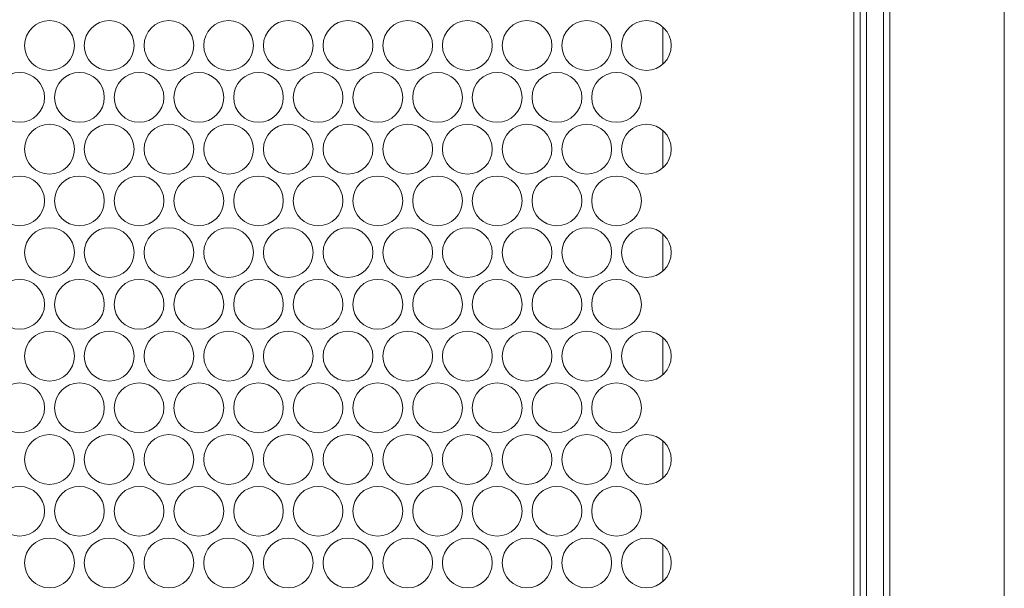
# Model space of a CAD drawing. Units: inches. Extents: x -42 to 250, y 46 to 251.
# Drawn here: x 77 to 81, y 176 to 179 of the extents above; entities that cross this region are included whole.
import ezdxf

# ---------------------------------------------------------------- set-up
doc = ezdxf.new("R2010")
doc.units = ezdxf.units.IN
doc.header["$MEASUREMENT"] = 0
doc.layers.add('寸法線', color=7, linetype='Continuous')

msp = doc.modelspace()

# ---------------------------------------------------------------- linework, layer by layer
at = {"layer": '寸法線', "color": 179, "lineweight": 5, "true_color": 0x221814}
for points in [[(80.0916, 160.5871), (80.0916, 192.4404)], [(80.1167, 192.4404), (80.1167, 160.5871)], [(80.1843, 160.5871), (80.1843, 192.4404)], [(80.2091, 192.4404), (80.2091, 160.5871)], [(80.0664, 162.2997), (80.0664, 190.7272)], [(79.304, 178.3927), (79.304, 178.5412)], [(79.304, 177.9807), (79.304, 178.1288)], [(79.304, 177.5673), (79.304, 177.7158)], [(79.304, 177.1549), (79.304, 177.303)], [(79.304, 176.7422), (79.304, 176.8903)], [(79.304, 176.3291), (79.304, 176.4779)]]:
    msp.add_lwpolyline(points, dxfattribs=at)
msp.add_open_spline([(80.6666, 160.5871), (80.6666, 171.2045), (80.6666, 181.8223), (80.6666, 192.4404)], degree=3, dxfattribs=at)
for points in [[(76.9545, 178.4671), (76.9545, 178.5216), (76.91, 178.5667), (76.8556, 178.5667), (76.8005, 178.5667), (76.756, 178.5216), (76.756, 178.4671), (76.756, 178.4124), (76.8005, 178.3679), (76.8556, 178.3679), (76.91, 178.3679), (76.9545, 178.4124), (76.9545, 178.4671)], [(77.1929, 178.4671), (77.1929, 178.5216), (77.1484, 178.5667), (77.0937, 178.5667), (77.0392, 178.5667), (76.9941, 178.5216), (76.9941, 178.4671), (76.9941, 178.4124), (77.0392, 178.3679), (77.0937, 178.3679), (77.1484, 178.3679), (77.1929, 178.4124), (77.1929, 178.4671)], [(77.4309, 178.4671), (77.4309, 178.5216), (77.3865, 178.5667), (77.3314, 178.5667), (77.2769, 178.5667), (77.2328, 178.5216), (77.2328, 178.4671), (77.2328, 178.4124), (77.2769, 178.3679), (77.3314, 178.3679), (77.3865, 178.3679), (77.4309, 178.4124), (77.4309, 178.4671)], [(77.6693, 178.4671), (77.6693, 178.5216), (77.6252, 178.5667), (77.5701, 178.5667), (77.515, 178.5667), (77.4709, 178.5216), (77.4709, 178.4671), (77.4709, 178.4124), (77.515, 178.3679), (77.5701, 178.3679), (77.6252, 178.3679), (77.6693, 178.4124), (77.6693, 178.4671)], [(77.9074, 178.4671), (77.9074, 178.5216), (77.8629, 178.5667), (77.8085, 178.5667), (77.7537, 178.5667), (77.7093, 178.5216), (77.7093, 178.4671), (77.7093, 178.4124), (77.7537, 178.3679), (77.8085, 178.3679), (77.8629, 178.3679), (77.9074, 178.4124), (77.9074, 178.4671)], [(78.1461, 178.4671), (78.1461, 178.5216), (78.1017, 178.5667), (78.0466, 178.5667), (77.9918, 178.5667), (77.9474, 178.5216), (77.9474, 178.4671), (77.9474, 178.4124), (77.9918, 178.3679), (78.0466, 178.3679), (78.1017, 178.3679), (78.1461, 178.4124), (78.1461, 178.4671)], [(78.3842, 178.4671), (78.3842, 178.5216), (78.3397, 178.5667), (78.2853, 178.5667), (78.2302, 178.5667), (78.1858, 178.5216), (78.1858, 178.4671), (78.1858, 178.4124), (78.2302, 178.3679), (78.2853, 178.3679), (78.3397, 178.3679), (78.3842, 178.4124), (78.3842, 178.4671)], [(78.6226, 178.4671), (78.6226, 178.5216), (78.5781, 178.5667), (78.5234, 178.5667), (78.4683, 178.5667), (78.4238, 178.5216), (78.4238, 178.4671), (78.4238, 178.4124), (78.4683, 178.3679), (78.5234, 178.3679), (78.5781, 178.3679), (78.6226, 178.4124), (78.6226, 178.4671)], [(78.8606, 178.4671), (78.8606, 178.5216), (78.8162, 178.5667), (78.7611, 178.5667), (78.7067, 178.5667), (78.6626, 178.5216), (78.6626, 178.4671), (78.6626, 178.4124), (78.7067, 178.3679), (78.7611, 178.3679), (78.8162, 178.3679), (78.8606, 178.4124), (78.8606, 178.4671)], [(79.099, 178.4671), (79.099, 178.5216), (79.055, 178.5667), (78.9998, 178.5667), (78.9447, 178.5667), (78.9006, 178.5216), (78.9006, 178.4671), (78.9006, 178.4124), (78.9447, 178.3679), (78.9998, 178.3679), (79.055, 178.3679), (79.099, 178.4124), (79.099, 178.4671)], [(79.3371, 178.4671), (79.3371, 178.5216), (79.2927, 178.5667), (79.2379, 178.5667), (79.1835, 178.5667), (79.139, 178.5216), (79.139, 178.4671), (79.139, 178.4124), (79.1835, 178.3679), (79.2379, 178.3679), (79.2927, 178.3679), (79.3371, 178.4124), (79.3371, 178.4671)], [(76.8353, 178.2608), (76.8353, 178.3152), (76.7908, 178.36), (76.7361, 178.36), (76.6816, 178.36), (76.6365, 178.3152), (76.6365, 178.2608), (76.6365, 178.2063), (76.6816, 178.1612), (76.7361, 178.1612), (76.7908, 178.1612), (76.8353, 178.2063), (76.8353, 178.2608)], [(77.074, 178.2608), (77.074, 178.3152), (77.0296, 178.36), (76.9745, 178.36), (76.9193, 178.36), (76.8752, 178.3152), (76.8752, 178.2608), (76.8752, 178.2063), (76.9193, 178.1612), (76.9745, 178.1612), (77.0296, 178.1612), (77.074, 178.2063), (77.074, 178.2608)], [(77.3117, 178.2608), (77.3117, 178.3152), (77.2676, 178.36), (77.2132, 178.36), (77.1574, 178.36), (77.1136, 178.3152), (77.1136, 178.2608), (77.1136, 178.2063), (77.1574, 178.1612), (77.2132, 178.1612), (77.2676, 178.1612), (77.3117, 178.2063), (77.3117, 178.2608)], [(77.5505, 178.2608), (77.5505, 178.3152), (77.5057, 178.36), (77.4509, 178.36), (77.3961, 178.36), (77.3517, 178.3152), (77.3517, 178.2608), (77.3517, 178.2063), (77.3961, 178.1612), (77.4509, 178.1612), (77.5057, 178.1612), (77.5505, 178.2063), (77.5505, 178.2608)], [(77.7885, 178.2608), (77.7885, 178.3152), (77.7441, 178.36), (77.689, 178.36), (77.6345, 178.36), (77.5904, 178.3152), (77.5904, 178.2608), (77.5904, 178.2063), (77.6345, 178.1612), (77.689, 178.1612), (77.7441, 178.1612), (77.7885, 178.2063), (77.7885, 178.2608)], [(78.0266, 178.2608), (78.0266, 178.3152), (77.9821, 178.36), (77.9277, 178.36), (77.8726, 178.36), (77.8282, 178.3152), (77.8282, 178.2608), (77.8282, 178.2063), (77.8726, 178.1612), (77.9277, 178.1612), (77.9821, 178.1612), (78.0266, 178.2063), (78.0266, 178.2608)], [(78.265, 178.2608), (78.265, 178.3152), (78.2205, 178.36), (78.1658, 178.36), (78.1113, 178.36), (78.0662, 178.3152), (78.0662, 178.2608), (78.0662, 178.2063), (78.1113, 178.1612), (78.1658, 178.1612), (78.2205, 178.1612), (78.265, 178.2063), (78.265, 178.2608)], [(78.5037, 178.2608), (78.5037, 178.3152), (78.4593, 178.36), (78.4042, 178.36), (78.3491, 178.36), (78.305, 178.3152), (78.305, 178.2608), (78.305, 178.2063), (78.3491, 178.1612), (78.4042, 178.1612), (78.4593, 178.1612), (78.5037, 178.2063), (78.5037, 178.2608)], [(78.7414, 178.2608), (78.7414, 178.3152), (78.6973, 178.36), (78.6422, 178.36), (78.5878, 178.36), (78.543, 178.3152), (78.543, 178.2608), (78.543, 178.2063), (78.5878, 178.1612), (78.6422, 178.1612), (78.6973, 178.1612), (78.7414, 178.2063), (78.7414, 178.2608)], [(78.9802, 178.2608), (78.9802, 178.3152), (78.9354, 178.36), (78.8806, 178.36), (78.8259, 178.36), (78.7814, 178.3152), (78.7814, 178.2608), (78.7814, 178.2063), (78.8259, 178.1612), (78.8806, 178.1612), (78.9354, 178.1612), (78.9802, 178.2063), (78.9802, 178.2608)], [(79.2182, 178.2608), (79.2182, 178.3152), (79.1738, 178.36), (79.1187, 178.36), (79.0639, 178.36), (79.0195, 178.3152), (79.0195, 178.2608), (79.0195, 178.2063), (79.0639, 178.1612), (79.1187, 178.1612), (79.1738, 178.1612), (79.2182, 178.2063), (79.2182, 178.2608)], [(76.9545, 178.0548), (76.9545, 178.1092), (76.91, 178.1533), (76.8556, 178.1533), (76.8005, 178.1533), (76.756, 178.1092), (76.756, 178.0548), (76.756, 177.9996), (76.8005, 177.9549), (76.8556, 177.9549), (76.91, 177.9549), (76.9545, 177.9996), (76.9545, 178.0548)], [(77.1929, 178.0548), (77.1929, 178.1092), (77.1484, 178.1533), (77.0937, 178.1533), (77.0392, 178.1533), (76.9941, 178.1092), (76.9941, 178.0548), (76.9941, 177.9996), (77.0392, 177.9549), (77.0937, 177.9549), (77.1484, 177.9549), (77.1929, 177.9996), (77.1929, 178.0548)], [(77.4309, 178.0548), (77.4309, 178.1092), (77.3865, 178.1533), (77.3314, 178.1533), (77.2769, 178.1533), (77.2328, 178.1092), (77.2328, 178.0548), (77.2328, 177.9996), (77.2769, 177.9549), (77.3314, 177.9549), (77.3865, 177.9549), (77.4309, 177.9996), (77.4309, 178.0548)], [(77.6693, 178.0548), (77.6693, 178.1092), (77.6252, 178.1533), (77.5701, 178.1533), (77.515, 178.1533), (77.4709, 178.1092), (77.4709, 178.0548), (77.4709, 177.9996), (77.515, 177.9549), (77.5701, 177.9549), (77.6252, 177.9549), (77.6693, 177.9996), (77.6693, 178.0548)], [(77.9074, 178.0548), (77.9074, 178.1092), (77.8629, 178.1533), (77.8085, 178.1533), (77.7537, 178.1533), (77.7093, 178.1092), (77.7093, 178.0548), (77.7093, 177.9996), (77.7537, 177.9549), (77.8085, 177.9549), (77.8629, 177.9549), (77.9074, 177.9996), (77.9074, 178.0548)], [(78.1461, 178.0548), (78.1461, 178.1092), (78.1017, 178.1533), (78.0466, 178.1533), (77.9918, 178.1533), (77.9474, 178.1092), (77.9474, 178.0548), (77.9474, 177.9996), (77.9918, 177.9549), (78.0466, 177.9549), (78.1017, 177.9549), (78.1461, 177.9996), (78.1461, 178.0548)], [(78.3842, 178.0548), (78.3842, 178.1092), (78.3397, 178.1533), (78.2853, 178.1533), (78.2302, 178.1533), (78.1858, 178.1092), (78.1858, 178.0548), (78.1858, 177.9996), (78.2302, 177.9549), (78.2853, 177.9549), (78.3397, 177.9549), (78.3842, 177.9996), (78.3842, 178.0548)], [(78.6226, 178.0548), (78.6226, 178.1092), (78.5781, 178.1533), (78.5234, 178.1533), (78.4683, 178.1533), (78.4238, 178.1092), (78.4238, 178.0548), (78.4238, 177.9996), (78.4683, 177.9549), (78.5234, 177.9549), (78.5781, 177.9549), (78.6226, 177.9996), (78.6226, 178.0548)], [(78.8606, 178.0548), (78.8606, 178.1092), (78.8162, 178.1533), (78.7611, 178.1533), (78.7067, 178.1533), (78.6626, 178.1092), (78.6626, 178.0548), (78.6626, 177.9996), (78.7067, 177.9549), (78.7611, 177.9549), (78.8162, 177.9549), (78.8606, 177.9996), (78.8606, 178.0548)], [(79.099, 178.0548), (79.099, 178.1092), (79.055, 178.1533), (78.9998, 178.1533), (78.9447, 178.1533), (78.9006, 178.1092), (78.9006, 178.0548), (78.9006, 177.9996), (78.9447, 177.9549), (78.9998, 177.9549), (79.055, 177.9549), (79.099, 177.9996), (79.099, 178.0548)], [(79.3371, 178.0548), (79.3371, 178.1092), (79.2927, 178.1533), (79.2379, 178.1533), (79.1835, 178.1533), (79.139, 178.1092), (79.139, 178.0548), (79.139, 177.9996), (79.1835, 177.9549), (79.2379, 177.9549), (79.2927, 177.9549), (79.3371, 177.9996), (79.3371, 178.0548)], [(76.8353, 177.8481), (76.8353, 177.9032), (76.7908, 177.9469), (76.7361, 177.9469), (76.6816, 177.9469), (76.6365, 177.9032), (76.6365, 177.8481), (76.6365, 177.7929), (76.6816, 177.7488), (76.7361, 177.7488), (76.7908, 177.7488), (76.8353, 177.7929), (76.8353, 177.8481)], [(77.074, 177.8481), (77.074, 177.9032), (77.0296, 177.9469), (76.9745, 177.9469), (76.9193, 177.9469), (76.8752, 177.9032), (76.8752, 177.8481), (76.8752, 177.7929), (76.9193, 177.7488), (76.9745, 177.7488), (77.0296, 177.7488), (77.074, 177.7929), (77.074, 177.8481)], [(77.3117, 177.8481), (77.3117, 177.9032), (77.2676, 177.9469), (77.2132, 177.9469), (77.1574, 177.9469), (77.1136, 177.9032), (77.1136, 177.8481), (77.1136, 177.7929), (77.1574, 177.7488), (77.2132, 177.7488), (77.2676, 177.7488), (77.3117, 177.7929), (77.3117, 177.8481)], [(77.5505, 177.8481), (77.5505, 177.9032), (77.5057, 177.9469), (77.4509, 177.9469), (77.3961, 177.9469), (77.3517, 177.9032), (77.3517, 177.8481), (77.3517, 177.7929), (77.3961, 177.7488), (77.4509, 177.7488), (77.5057, 177.7488), (77.5505, 177.7929), (77.5505, 177.8481)], [(77.7885, 177.8481), (77.7885, 177.9032), (77.7441, 177.9469), (77.689, 177.9469), (77.6345, 177.9469), (77.5904, 177.9032), (77.5904, 177.8481), (77.5904, 177.7929), (77.6345, 177.7488), (77.689, 177.7488), (77.7441, 177.7488), (77.7885, 177.7929), (77.7885, 177.8481)], [(78.0266, 177.8481), (78.0266, 177.9032), (77.9821, 177.9469), (77.9277, 177.9469), (77.8726, 177.9469), (77.8282, 177.9032), (77.8282, 177.8481), (77.8282, 177.7929), (77.8726, 177.7488), (77.9277, 177.7488), (77.9821, 177.7488), (78.0266, 177.7929), (78.0266, 177.8481)], [(78.265, 177.8481), (78.265, 177.9032), (78.2205, 177.9469), (78.1658, 177.9469), (78.1113, 177.9469), (78.0662, 177.9032), (78.0662, 177.8481), (78.0662, 177.7929), (78.1113, 177.7488), (78.1658, 177.7488), (78.2205, 177.7488), (78.265, 177.7929), (78.265, 177.8481)], [(78.5037, 177.8481), (78.5037, 177.9032), (78.4593, 177.9469), (78.4042, 177.9469), (78.3491, 177.9469), (78.305, 177.9032), (78.305, 177.8481), (78.305, 177.7929), (78.3491, 177.7488), (78.4042, 177.7488), (78.4593, 177.7488), (78.5037, 177.7929), (78.5037, 177.8481)], [(78.7414, 177.8481), (78.7414, 177.9032), (78.6973, 177.9469), (78.6422, 177.9469), (78.5878, 177.9469), (78.543, 177.9032), (78.543, 177.8481), (78.543, 177.7929), (78.5878, 177.7488), (78.6422, 177.7488), (78.6973, 177.7488), (78.7414, 177.7929), (78.7414, 177.8481)], [(78.9802, 177.8481), (78.9802, 177.9032), (78.9354, 177.9469), (78.8806, 177.9469), (78.8259, 177.9469), (78.7814, 177.9032), (78.7814, 177.8481), (78.7814, 177.7929), (78.8259, 177.7488), (78.8806, 177.7488), (78.9354, 177.7488), (78.9802, 177.7929), (78.9802, 177.8481)], [(79.2182, 177.8481), (79.2182, 177.9032), (79.1738, 177.9469), (79.1187, 177.9469), (79.0639, 177.9469), (79.0195, 177.9032), (79.0195, 177.8481), (79.0195, 177.7929), (79.0639, 177.7488), (79.1187, 177.7488), (79.1738, 177.7488), (79.2182, 177.7929), (79.2182, 177.8481)], [(76.9545, 177.6414), (76.9545, 177.6965), (76.91, 177.7409), (76.8556, 177.7409), (76.8005, 177.7409), (76.756, 177.6965), (76.756, 177.6414), (76.756, 177.5866), (76.8005, 177.5428), (76.8556, 177.5428), (76.91, 177.5428), (76.9545, 177.5866), (76.9545, 177.6414)], [(77.1929, 177.6414), (77.1929, 177.6965), (77.1484, 177.7409), (77.0937, 177.7409), (77.0392, 177.7409), (76.9941, 177.6965), (76.9941, 177.6414), (76.9941, 177.5866), (77.0392, 177.5428), (77.0937, 177.5428), (77.1484, 177.5428), (77.1929, 177.5866), (77.1929, 177.6414)], [(77.4309, 177.6414), (77.4309, 177.6965), (77.3865, 177.7409), (77.3314, 177.7409), (77.2769, 177.7409), (77.2328, 177.6965), (77.2328, 177.6414), (77.2328, 177.5866), (77.2769, 177.5428), (77.3314, 177.5428), (77.3865, 177.5428), (77.4309, 177.5866), (77.4309, 177.6414)], [(77.6693, 177.6414), (77.6693, 177.6965), (77.6252, 177.7409), (77.5701, 177.7409), (77.515, 177.7409), (77.4709, 177.6965), (77.4709, 177.6414), (77.4709, 177.5866), (77.515, 177.5428), (77.5701, 177.5428), (77.6252, 177.5428), (77.6693, 177.5866), (77.6693, 177.6414)], [(77.9074, 177.6414), (77.9074, 177.6965), (77.8629, 177.7409), (77.8085, 177.7409), (77.7537, 177.7409), (77.7093, 177.6965), (77.7093, 177.6414), (77.7093, 177.5866), (77.7537, 177.5428), (77.8085, 177.5428), (77.8629, 177.5428), (77.9074, 177.5866), (77.9074, 177.6414)], [(78.1461, 177.6414), (78.1461, 177.6965), (78.1017, 177.7409), (78.0466, 177.7409), (77.9918, 177.7409), (77.9474, 177.6965), (77.9474, 177.6414), (77.9474, 177.5866), (77.9918, 177.5428), (78.0466, 177.5428), (78.1017, 177.5428), (78.1461, 177.5866), (78.1461, 177.6414)], [(78.3842, 177.6414), (78.3842, 177.6965), (78.3397, 177.7409), (78.2853, 177.7409), (78.2302, 177.7409), (78.1858, 177.6965), (78.1858, 177.6414), (78.1858, 177.5866), (78.2302, 177.5428), (78.2853, 177.5428), (78.3397, 177.5428), (78.3842, 177.5866), (78.3842, 177.6414)], [(78.6226, 177.6414), (78.6226, 177.6965), (78.5781, 177.7409), (78.5234, 177.7409), (78.4683, 177.7409), (78.4238, 177.6965), (78.4238, 177.6414), (78.4238, 177.5866), (78.4683, 177.5428), (78.5234, 177.5428), (78.5781, 177.5428), (78.6226, 177.5866), (78.6226, 177.6414)], [(78.8606, 177.6414), (78.8606, 177.6965), (78.8162, 177.7409), (78.7611, 177.7409), (78.7067, 177.7409), (78.6626, 177.6965), (78.6626, 177.6414), (78.6626, 177.5866), (78.7067, 177.5428), (78.7611, 177.5428), (78.8162, 177.5428), (78.8606, 177.5866), (78.8606, 177.6414)], [(79.099, 177.6414), (79.099, 177.6965), (79.055, 177.7409), (78.9998, 177.7409), (78.9447, 177.7409), (78.9006, 177.6965), (78.9006, 177.6414), (78.9006, 177.5866), (78.9447, 177.5428), (78.9998, 177.5428), (79.055, 177.5428), (79.099, 177.5866), (79.099, 177.6414)], [(79.3371, 177.6414), (79.3371, 177.6965), (79.2927, 177.7409), (79.2379, 177.7409), (79.1835, 177.7409), (79.139, 177.6965), (79.139, 177.6414), (79.139, 177.5866), (79.1835, 177.5428), (79.2379, 177.5428), (79.2927, 177.5428), (79.3371, 177.5866), (79.3371, 177.6414)], [(76.8353, 177.435), (76.8353, 177.4901), (76.7908, 177.5349), (76.7361, 177.5349), (76.6816, 177.5349), (76.6365, 177.4901), (76.6365, 177.435), (76.6365, 177.3806), (76.6816, 177.3361), (76.7361, 177.3361), (76.7908, 177.3361), (76.8353, 177.3806), (76.8353, 177.435)], [(77.074, 177.435), (77.074, 177.4901), (77.0296, 177.5349), (76.9745, 177.5349), (76.9193, 177.5349), (76.8752, 177.4901), (76.8752, 177.435), (76.8752, 177.3806), (76.9193, 177.3361), (76.9745, 177.3361), (77.0296, 177.3361), (77.074, 177.3806), (77.074, 177.435)], [(77.3117, 177.435), (77.3117, 177.4901), (77.2676, 177.5349), (77.2132, 177.5349), (77.1574, 177.5349), (77.1136, 177.4901), (77.1136, 177.435), (77.1136, 177.3806), (77.1574, 177.3361), (77.2132, 177.3361), (77.2676, 177.3361), (77.3117, 177.3806), (77.3117, 177.435)], [(77.5505, 177.435), (77.5505, 177.4901), (77.5057, 177.5349), (77.4509, 177.5349), (77.3961, 177.5349), (77.3517, 177.4901), (77.3517, 177.435), (77.3517, 177.3806), (77.3961, 177.3361), (77.4509, 177.3361), (77.5057, 177.3361), (77.5505, 177.3806), (77.5505, 177.435)], [(77.7885, 177.435), (77.7885, 177.4901), (77.7441, 177.5349), (77.689, 177.5349), (77.6345, 177.5349), (77.5904, 177.4901), (77.5904, 177.435), (77.5904, 177.3806), (77.6345, 177.3361), (77.689, 177.3361), (77.7441, 177.3361), (77.7885, 177.3806), (77.7885, 177.435)], [(78.0266, 177.435), (78.0266, 177.4901), (77.9821, 177.5349), (77.9277, 177.5349), (77.8726, 177.5349), (77.8282, 177.4901), (77.8282, 177.435), (77.8282, 177.3806), (77.8726, 177.3361), (77.9277, 177.3361), (77.9821, 177.3361), (78.0266, 177.3806), (78.0266, 177.435)], [(78.265, 177.435), (78.265, 177.4901), (78.2205, 177.5349), (78.1658, 177.5349), (78.1113, 177.5349), (78.0662, 177.4901), (78.0662, 177.435), (78.0662, 177.3806), (78.1113, 177.3361), (78.1658, 177.3361), (78.2205, 177.3361), (78.265, 177.3806), (78.265, 177.435)], [(78.5037, 177.435), (78.5037, 177.4901), (78.4593, 177.5349), (78.4042, 177.5349), (78.3491, 177.5349), (78.305, 177.4901), (78.305, 177.435), (78.305, 177.3806), (78.3491, 177.3361), (78.4042, 177.3361), (78.4593, 177.3361), (78.5037, 177.3806), (78.5037, 177.435)], [(78.7414, 177.435), (78.7414, 177.4901), (78.6973, 177.5349), (78.6422, 177.5349), (78.5878, 177.5349), (78.543, 177.4901), (78.543, 177.435), (78.543, 177.3806), (78.5878, 177.3361), (78.6422, 177.3361), (78.6973, 177.3361), (78.7414, 177.3806), (78.7414, 177.435)], [(78.9802, 177.435), (78.9802, 177.4901), (78.9354, 177.5349), (78.8806, 177.5349), (78.8259, 177.5349), (78.7814, 177.4901), (78.7814, 177.435), (78.7814, 177.3806), (78.8259, 177.3361), (78.8806, 177.3361), (78.9354, 177.3361), (78.9802, 177.3806), (78.9802, 177.435)], [(79.2182, 177.435), (79.2182, 177.4901), (79.1738, 177.5349), (79.1187, 177.5349), (79.0639, 177.5349), (79.0195, 177.4901), (79.0195, 177.435), (79.0195, 177.3806), (79.0639, 177.3361), (79.1187, 177.3361), (79.1738, 177.3361), (79.2182, 177.3806), (79.2182, 177.435)], [(76.9545, 177.229), (76.9545, 177.2841), (76.91, 177.3282), (76.8556, 177.3282), (76.8005, 177.3282), (76.756, 177.2841), (76.756, 177.229), (76.756, 177.1745), (76.8005, 177.1294), (76.8556, 177.1294), (76.91, 177.1294), (76.9545, 177.1745), (76.9545, 177.229)], [(77.1929, 177.229), (77.1929, 177.2841), (77.1484, 177.3282), (77.0937, 177.3282), (77.0392, 177.3282), (76.9941, 177.2841), (76.9941, 177.229), (76.9941, 177.1745), (77.0392, 177.1294), (77.0937, 177.1294), (77.1484, 177.1294), (77.1929, 177.1745), (77.1929, 177.229)], [(77.4309, 177.229), (77.4309, 177.2841), (77.3865, 177.3282), (77.3314, 177.3282), (77.2769, 177.3282), (77.2328, 177.2841), (77.2328, 177.229), (77.2328, 177.1745), (77.2769, 177.1294), (77.3314, 177.1294), (77.3865, 177.1294), (77.4309, 177.1745), (77.4309, 177.229)], [(77.6693, 177.229), (77.6693, 177.2841), (77.6252, 177.3282), (77.5701, 177.3282), (77.515, 177.3282), (77.4709, 177.2841), (77.4709, 177.229), (77.4709, 177.1745), (77.515, 177.1294), (77.5701, 177.1294), (77.6252, 177.1294), (77.6693, 177.1745), (77.6693, 177.229)], [(77.9074, 177.229), (77.9074, 177.2841), (77.8629, 177.3282), (77.8085, 177.3282), (77.7537, 177.3282), (77.7093, 177.2841), (77.7093, 177.229), (77.7093, 177.1745), (77.7537, 177.1294), (77.8085, 177.1294), (77.8629, 177.1294), (77.9074, 177.1745), (77.9074, 177.229)], [(78.1461, 177.229), (78.1461, 177.2841), (78.1017, 177.3282), (78.0466, 177.3282), (77.9918, 177.3282), (77.9474, 177.2841), (77.9474, 177.229), (77.9474, 177.1745), (77.9918, 177.1294), (78.0466, 177.1294), (78.1017, 177.1294), (78.1461, 177.1745), (78.1461, 177.229)], [(78.3842, 177.229), (78.3842, 177.2841), (78.3397, 177.3282), (78.2853, 177.3282), (78.2302, 177.3282), (78.1858, 177.2841), (78.1858, 177.229), (78.1858, 177.1745), (78.2302, 177.1294), (78.2853, 177.1294), (78.3397, 177.1294), (78.3842, 177.1745), (78.3842, 177.229)], [(78.6226, 177.229), (78.6226, 177.2841), (78.5781, 177.3282), (78.5234, 177.3282), (78.4683, 177.3282), (78.4238, 177.2841), (78.4238, 177.229), (78.4238, 177.1745), (78.4683, 177.1294), (78.5234, 177.1294), (78.5781, 177.1294), (78.6226, 177.1745), (78.6226, 177.229)], [(78.8606, 177.229), (78.8606, 177.2841), (78.8162, 177.3282), (78.7611, 177.3282), (78.7067, 177.3282), (78.6626, 177.2841), (78.6626, 177.229), (78.6626, 177.1745), (78.7067, 177.1294), (78.7611, 177.1294), (78.8162, 177.1294), (78.8606, 177.1745), (78.8606, 177.229)], [(79.099, 177.229), (79.099, 177.2841), (79.055, 177.3282), (78.9998, 177.3282), (78.9447, 177.3282), (78.9006, 177.2841), (78.9006, 177.229), (78.9006, 177.1745), (78.9447, 177.1294), (78.9998, 177.1294), (79.055, 177.1294), (79.099, 177.1745), (79.099, 177.229)], [(79.3371, 177.229), (79.3371, 177.2841), (79.2927, 177.3282), (79.2379, 177.3282), (79.1835, 177.3282), (79.139, 177.2841), (79.139, 177.229), (79.139, 177.1745), (79.1835, 177.1294), (79.2379, 177.1294), (79.2927, 177.1294), (79.3371, 177.1745), (79.3371, 177.229)], [(76.8353, 177.023), (76.8353, 177.0774), (76.7908, 177.1218), (76.7361, 177.1218), (76.6816, 177.1218), (76.6365, 177.0774), (76.6365, 177.023), (76.6365, 176.9678), (76.6816, 176.9231), (76.7361, 176.9231), (76.7908, 176.9231), (76.8353, 176.9678), (76.8353, 177.023)], [(77.074, 177.023), (77.074, 177.0774), (77.0296, 177.1218), (76.9745, 177.1218), (76.9193, 177.1218), (76.8752, 177.0774), (76.8752, 177.023), (76.8752, 176.9678), (76.9193, 176.9231), (76.9745, 176.9231), (77.0296, 176.9231), (77.074, 176.9678), (77.074, 177.023)], [(77.3117, 177.023), (77.3117, 177.0774), (77.2676, 177.1218), (77.2132, 177.1218), (77.1574, 177.1218), (77.1136, 177.0774), (77.1136, 177.023), (77.1136, 176.9678), (77.1574, 176.9231), (77.2132, 176.9231), (77.2676, 176.9231), (77.3117, 176.9678), (77.3117, 177.023)], [(77.5505, 177.023), (77.5505, 177.0774), (77.5057, 177.1218), (77.4509, 177.1218), (77.3961, 177.1218), (77.3517, 177.0774), (77.3517, 177.023), (77.3517, 176.9678), (77.3961, 176.9231), (77.4509, 176.9231), (77.5057, 176.9231), (77.5505, 176.9678), (77.5505, 177.023)], [(77.7885, 177.023), (77.7885, 177.0774), (77.7441, 177.1218), (77.689, 177.1218), (77.6345, 177.1218), (77.5904, 177.0774), (77.5904, 177.023), (77.5904, 176.9678), (77.6345, 176.9231), (77.689, 176.9231), (77.7441, 176.9231), (77.7885, 176.9678), (77.7885, 177.023)], [(78.0266, 177.023), (78.0266, 177.0774), (77.9821, 177.1218), (77.9277, 177.1218), (77.8726, 177.1218), (77.8282, 177.0774), (77.8282, 177.023), (77.8282, 176.9678), (77.8726, 176.9231), (77.9277, 176.9231), (77.9821, 176.9231), (78.0266, 176.9678), (78.0266, 177.023)], [(78.265, 177.023), (78.265, 177.0774), (78.2205, 177.1218), (78.1658, 177.1218), (78.1113, 177.1218), (78.0662, 177.0774), (78.0662, 177.023), (78.0662, 176.9678), (78.1113, 176.9231), (78.1658, 176.9231), (78.2205, 176.9231), (78.265, 176.9678), (78.265, 177.023)], [(78.5037, 177.023), (78.5037, 177.0774), (78.4593, 177.1218), (78.4042, 177.1218), (78.3491, 177.1218), (78.305, 177.0774), (78.305, 177.023), (78.305, 176.9678), (78.3491, 176.9231), (78.4042, 176.9231), (78.4593, 176.9231), (78.5037, 176.9678), (78.5037, 177.023)], [(78.7414, 177.023), (78.7414, 177.0774), (78.6973, 177.1218), (78.6422, 177.1218), (78.5878, 177.1218), (78.543, 177.0774), (78.543, 177.023), (78.543, 176.9678), (78.5878, 176.9231), (78.6422, 176.9231), (78.6973, 176.9231), (78.7414, 176.9678), (78.7414, 177.023)], [(78.9802, 177.023), (78.9802, 177.0774), (78.9354, 177.1218), (78.8806, 177.1218), (78.8259, 177.1218), (78.7814, 177.0774), (78.7814, 177.023), (78.7814, 176.9678), (78.8259, 176.9231), (78.8806, 176.9231), (78.9354, 176.9231), (78.9802, 176.9678), (78.9802, 177.023)], [(79.2182, 177.023), (79.2182, 177.0774), (79.1738, 177.1218), (79.1187, 177.1218), (79.0639, 177.1218), (79.0195, 177.0774), (79.0195, 177.023), (79.0195, 176.9678), (79.0639, 176.9231), (79.1187, 176.9231), (79.1738, 176.9231), (79.2182, 176.9678), (79.2182, 177.023)], [(76.9545, 176.8163), (76.9545, 176.8714), (76.91, 176.9158), (76.8556, 176.9158), (76.8005, 176.9158), (76.756, 176.8714), (76.756, 176.8163), (76.756, 176.7615), (76.8005, 176.717), (76.8556, 176.717), (76.91, 176.717), (76.9545, 176.7615), (76.9545, 176.8163)], [(77.1929, 176.8163), (77.1929, 176.8714), (77.1484, 176.9158), (77.0937, 176.9158), (77.0392, 176.9158), (76.9941, 176.8714), (76.9941, 176.8163), (76.9941, 176.7615), (77.0392, 176.717), (77.0937, 176.717), (77.1484, 176.717), (77.1929, 176.7615), (77.1929, 176.8163)], [(77.4309, 176.8163), (77.4309, 176.8714), (77.3865, 176.9158), (77.3314, 176.9158), (77.2769, 176.9158), (77.2328, 176.8714), (77.2328, 176.8163), (77.2328, 176.7615), (77.2769, 176.717), (77.3314, 176.717), (77.3865, 176.717), (77.4309, 176.7615), (77.4309, 176.8163)], [(77.6693, 176.8163), (77.6693, 176.8714), (77.6252, 176.9158), (77.5701, 176.9158), (77.515, 176.9158), (77.4709, 176.8714), (77.4709, 176.8163), (77.4709, 176.7615), (77.515, 176.717), (77.5701, 176.717), (77.6252, 176.717), (77.6693, 176.7615), (77.6693, 176.8163)], [(77.9074, 176.8163), (77.9074, 176.8714), (77.8629, 176.9158), (77.8085, 176.9158), (77.7537, 176.9158), (77.7093, 176.8714), (77.7093, 176.8163), (77.7093, 176.7615), (77.7537, 176.717), (77.8085, 176.717), (77.8629, 176.717), (77.9074, 176.7615), (77.9074, 176.8163)], [(78.1461, 176.8163), (78.1461, 176.8714), (78.1017, 176.9158), (78.0466, 176.9158), (77.9918, 176.9158), (77.9474, 176.8714), (77.9474, 176.8163), (77.9474, 176.7615), (77.9918, 176.717), (78.0466, 176.717), (78.1017, 176.717), (78.1461, 176.7615), (78.1461, 176.8163)], [(78.3842, 176.8163), (78.3842, 176.8714), (78.3397, 176.9158), (78.2853, 176.9158), (78.2302, 176.9158), (78.1858, 176.8714), (78.1858, 176.8163), (78.1858, 176.7615), (78.2302, 176.717), (78.2853, 176.717), (78.3397, 176.717), (78.3842, 176.7615), (78.3842, 176.8163)], [(78.6226, 176.8163), (78.6226, 176.8714), (78.5781, 176.9158), (78.5234, 176.9158), (78.4683, 176.9158), (78.4238, 176.8714), (78.4238, 176.8163), (78.4238, 176.7615), (78.4683, 176.717), (78.5234, 176.717), (78.5781, 176.717), (78.6226, 176.7615), (78.6226, 176.8163)], [(78.8606, 176.8163), (78.8606, 176.8714), (78.8162, 176.9158), (78.7611, 176.9158), (78.7067, 176.9158), (78.6626, 176.8714), (78.6626, 176.8163), (78.6626, 176.7615), (78.7067, 176.717), (78.7611, 176.717), (78.8162, 176.717), (78.8606, 176.7615), (78.8606, 176.8163)], [(79.099, 176.8163), (79.099, 176.8714), (79.055, 176.9158), (78.9998, 176.9158), (78.9447, 176.9158), (78.9006, 176.8714), (78.9006, 176.8163), (78.9006, 176.7615), (78.9447, 176.717), (78.9998, 176.717), (79.055, 176.717), (79.099, 176.7615), (79.099, 176.8163)], [(79.3371, 176.8163), (79.3371, 176.8714), (79.2927, 176.9158), (79.2379, 176.9158), (79.1835, 176.9158), (79.139, 176.8714), (79.139, 176.8163), (79.139, 176.7615), (79.1835, 176.717), (79.2379, 176.717), (79.2927, 176.717), (79.3371, 176.7615), (79.3371, 176.8163)], [(76.8353, 176.6099), (76.8353, 176.6647), (76.7908, 176.7091), (76.7361, 176.7091), (76.6816, 176.7091), (76.6365, 176.6647), (76.6365, 176.6099), (76.6365, 176.5548), (76.6816, 176.511), (76.7361, 176.511), (76.7908, 176.511), (76.8353, 176.5548), (76.8353, 176.6099)], [(77.074, 176.6099), (77.074, 176.6647), (77.0296, 176.7091), (76.9745, 176.7091), (76.9193, 176.7091), (76.8752, 176.6647), (76.8752, 176.6099), (76.8752, 176.5548), (76.9193, 176.511), (76.9745, 176.511), (77.0296, 176.511), (77.074, 176.5548), (77.074, 176.6099)], [(77.3117, 176.6099), (77.3117, 176.6647), (77.2676, 176.7091), (77.2132, 176.7091), (77.1574, 176.7091), (77.1136, 176.6647), (77.1136, 176.6099), (77.1136, 176.5548), (77.1574, 176.511), (77.2132, 176.511), (77.2676, 176.511), (77.3117, 176.5548), (77.3117, 176.6099)], [(77.5505, 176.6099), (77.5505, 176.6647), (77.5057, 176.7091), (77.4509, 176.7091), (77.3961, 176.7091), (77.3517, 176.6647), (77.3517, 176.6099), (77.3517, 176.5548), (77.3961, 176.511), (77.4509, 176.511), (77.5057, 176.511), (77.5505, 176.5548), (77.5505, 176.6099)], [(77.7885, 176.6099), (77.7885, 176.6647), (77.7441, 176.7091), (77.689, 176.7091), (77.6345, 176.7091), (77.5904, 176.6647), (77.5904, 176.6099), (77.5904, 176.5548), (77.6345, 176.511), (77.689, 176.511), (77.7441, 176.511), (77.7885, 176.5548), (77.7885, 176.6099)], [(78.0266, 176.6099), (78.0266, 176.6647), (77.9821, 176.7091), (77.9277, 176.7091), (77.8726, 176.7091), (77.8282, 176.6647), (77.8282, 176.6099), (77.8282, 176.5548), (77.8726, 176.511), (77.9277, 176.511), (77.9821, 176.511), (78.0266, 176.5548), (78.0266, 176.6099)], [(78.265, 176.6099), (78.265, 176.6647), (78.2205, 176.7091), (78.1658, 176.7091), (78.1113, 176.7091), (78.0662, 176.6647), (78.0662, 176.6099), (78.0662, 176.5548), (78.1113, 176.511), (78.1658, 176.511), (78.2205, 176.511), (78.265, 176.5548), (78.265, 176.6099)], [(78.5037, 176.6099), (78.5037, 176.6647), (78.4593, 176.7091), (78.4042, 176.7091), (78.3491, 176.7091), (78.305, 176.6647), (78.305, 176.6099), (78.305, 176.5548), (78.3491, 176.511), (78.4042, 176.511), (78.4593, 176.511), (78.5037, 176.5548), (78.5037, 176.6099)], [(78.7414, 176.6099), (78.7414, 176.6647), (78.6973, 176.7091), (78.6422, 176.7091), (78.5878, 176.7091), (78.543, 176.6647), (78.543, 176.6099), (78.543, 176.5548), (78.5878, 176.511), (78.6422, 176.511), (78.6973, 176.511), (78.7414, 176.5548), (78.7414, 176.6099)], [(78.9802, 176.6099), (78.9802, 176.6647), (78.9354, 176.7091), (78.8806, 176.7091), (78.8259, 176.7091), (78.7814, 176.6647), (78.7814, 176.6099), (78.7814, 176.5548), (78.8259, 176.511), (78.8806, 176.511), (78.9354, 176.511), (78.9802, 176.5548), (78.9802, 176.6099)], [(79.2182, 176.6099), (79.2182, 176.6647), (79.1738, 176.7091), (79.1187, 176.7091), (79.0639, 176.7091), (79.0195, 176.6647), (79.0195, 176.6099), (79.0195, 176.5548), (79.0639, 176.511), (79.1187, 176.511), (79.1738, 176.511), (79.2182, 176.5548), (79.2182, 176.6099)], [(76.9545, 176.4039), (76.9545, 176.4583), (76.91, 176.5031), (76.8556, 176.5031), (76.8005, 176.5031), (76.756, 176.4583), (76.756, 176.4039), (76.756, 176.3488), (76.8005, 176.3043), (76.8556, 176.3043), (76.91, 176.3043), (76.9545, 176.3488), (76.9545, 176.4039)], [(77.1929, 176.4039), (77.1929, 176.4583), (77.1484, 176.5031), (77.0937, 176.5031), (77.0392, 176.5031), (76.9941, 176.4583), (76.9941, 176.4039), (76.9941, 176.3488), (77.0392, 176.3043), (77.0937, 176.3043), (77.1484, 176.3043), (77.1929, 176.3488), (77.1929, 176.4039)], [(77.4309, 176.4039), (77.4309, 176.4583), (77.3865, 176.5031), (77.3314, 176.5031), (77.2769, 176.5031), (77.2328, 176.4583), (77.2328, 176.4039), (77.2328, 176.3488), (77.2769, 176.3043), (77.3314, 176.3043), (77.3865, 176.3043), (77.4309, 176.3488), (77.4309, 176.4039)], [(77.6693, 176.4039), (77.6693, 176.4583), (77.6252, 176.5031), (77.5701, 176.5031), (77.515, 176.5031), (77.4709, 176.4583), (77.4709, 176.4039), (77.4709, 176.3488), (77.515, 176.3043), (77.5701, 176.3043), (77.6252, 176.3043), (77.6693, 176.3488), (77.6693, 176.4039)], [(77.9074, 176.4039), (77.9074, 176.4583), (77.8629, 176.5031), (77.8085, 176.5031), (77.7537, 176.5031), (77.7093, 176.4583), (77.7093, 176.4039), (77.7093, 176.3488), (77.7537, 176.3043), (77.8085, 176.3043), (77.8629, 176.3043), (77.9074, 176.3488), (77.9074, 176.4039)], [(78.1461, 176.4039), (78.1461, 176.4583), (78.1017, 176.5031), (78.0466, 176.5031), (77.9918, 176.5031), (77.9474, 176.4583), (77.9474, 176.4039), (77.9474, 176.3488), (77.9918, 176.3043), (78.0466, 176.3043), (78.1017, 176.3043), (78.1461, 176.3488), (78.1461, 176.4039)], [(78.3842, 176.4039), (78.3842, 176.4583), (78.3397, 176.5031), (78.2853, 176.5031), (78.2302, 176.5031), (78.1858, 176.4583), (78.1858, 176.4039), (78.1858, 176.3488), (78.2302, 176.3043), (78.2853, 176.3043), (78.3397, 176.3043), (78.3842, 176.3488), (78.3842, 176.4039)], [(78.6226, 176.4039), (78.6226, 176.4583), (78.5781, 176.5031), (78.5234, 176.5031), (78.4683, 176.5031), (78.4238, 176.4583), (78.4238, 176.4039), (78.4238, 176.3488), (78.4683, 176.3043), (78.5234, 176.3043), (78.5781, 176.3043), (78.6226, 176.3488), (78.6226, 176.4039)], [(78.8606, 176.4039), (78.8606, 176.4583), (78.8162, 176.5031), (78.7611, 176.5031), (78.7067, 176.5031), (78.6626, 176.4583), (78.6626, 176.4039), (78.6626, 176.3488), (78.7067, 176.3043), (78.7611, 176.3043), (78.8162, 176.3043), (78.8606, 176.3488), (78.8606, 176.4039)], [(79.099, 176.4039), (79.099, 176.4583), (79.055, 176.5031), (78.9998, 176.5031), (78.9447, 176.5031), (78.9006, 176.4583), (78.9006, 176.4039), (78.9006, 176.3488), (78.9447, 176.3043), (78.9998, 176.3043), (79.055, 176.3043), (79.099, 176.3488), (79.099, 176.4039)], [(79.3371, 176.4039), (79.3371, 176.4583), (79.2927, 176.5031), (79.2379, 176.5031), (79.1835, 176.5031), (79.139, 176.4583), (79.139, 176.4039), (79.139, 176.3488), (79.1835, 176.3043), (79.2379, 176.3043), (79.2927, 176.3043), (79.3371, 176.3488), (79.3371, 176.4039)]]:
    msp.add_open_spline(points, degree=3, knots=[0, 0, 0, 0, 1, 1, 1, 2, 2, 2, 3, 3, 3, 4, 4, 4, 4], dxfattribs=at)

doc.saveas('drawing.dxf')
